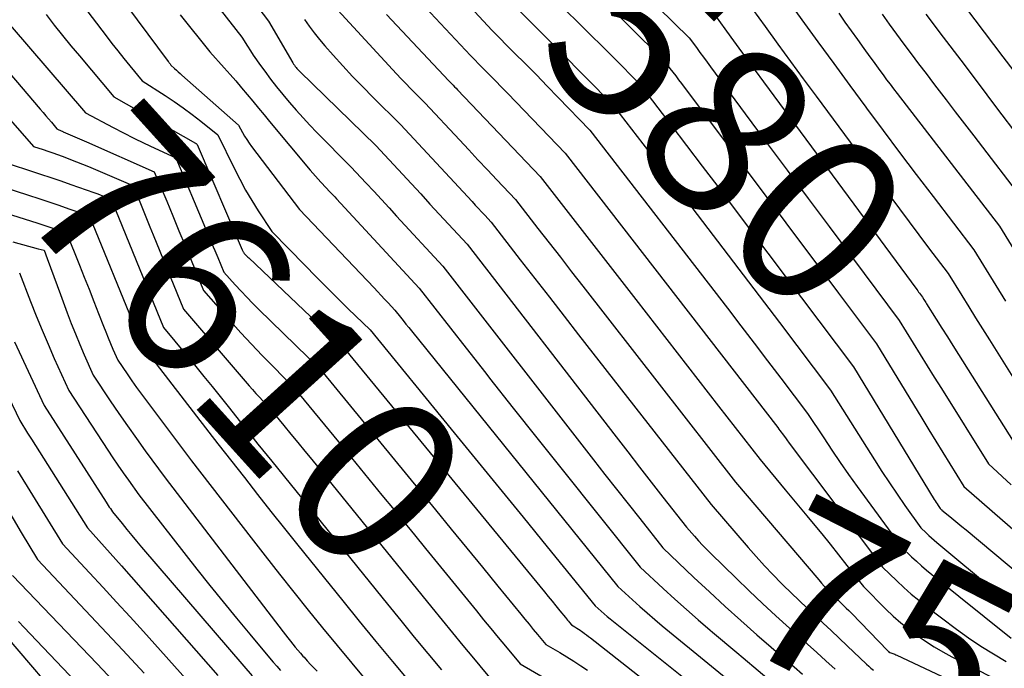
# Model space of a CAD drawing. Units: inches. Extents: x 2612386 to 2615015, y 1509937 to 1512464.
# Drawn here: x 2612696 to 2612779, y 1511571 to 1511626 of the extents above; entities that cross this region are included whole.
import ezdxf
from ezdxf.enums import TextEntityAlignment as Align

# ---------------------------------------------------------------- set-up
doc = ezdxf.new("R2010")
doc.units = ezdxf.units.IN
doc.header["$MEASUREMENT"] = 0
doc.layers.add('Tile_2643_34_NE_contour_2ft', color=223, linetype='Continuous')
doc.layers.add('Tile_2643_34_NE_contour_anno_2ft', color=185, linetype='Continuous')
doc.styles.add('Arial', font='arial.ttf')

msp = doc.modelspace()

# ---------------------------------------------------------------- linework, layer by layer
at = {"layer": 'Tile_2643_34_NE_contour_2ft'}
for p, q in [((2612695.142, 1511606.989, 7620), (2612697.29, 1511606.406, 7620)), ((2612698.052, 1511605.564, 7620), (2612699.178, 1511602.53, 7620)), ((2612760.591, 1511585.986, 7590), (2612762.408, 1511583.79, 7590)), ((2612754.418, 1511573.938, 7600), (2612756.475, 1511572.209, 7600)), ((2612756.475, 1511572.209, 7600), (2612757.031, 1511571.741, 7600))]:
    msp.add_line(p, q, dxfattribs=at)
for points in [[(2612736.02, 1511637.664, 7580), (2612740.875, 1511631.744, 7580), (2612740.938, 1511631.669, 7580), (2612741.001, 1511631.594, 7580), (2612741.065, 1511631.52, 7580), (2612741.13, 1511631.446, 7580), (2612741.26, 1511631.3, 7580), (2612749.846, 1511622.806, 7580), (2612749.928, 1511622.726, 7580), (2612750.009, 1511622.645, 7580), (2612750.089, 1511622.564, 7580), (2612750.17, 1511622.483, 7580), (2612750.33, 1511622.32, 7580), (2612750.818, 1511621.679, 7580), (2612751.062, 1511621.358, 7580), (2612751.305, 1511621.037, 7580), (2612751.548, 1511620.715, 7580), (2612751.79, 1511620.393, 7580), (2612765.105, 1511602.635, 7580)], [(2612708.225, 1511632.426, 7598), (2612714.54, 1511624.33, 7598), (2612715.023, 1511623.553, 7598), (2612715.269, 1511623.168, 7598), (2612715.52, 1511622.786, 7598), (2612715.78, 1511622.41, 7598), (2612716.045, 1511622.037, 7598), (2612716.489, 1511621.428, 7598), (2612716.987, 1511620.76, 7598), (2612717.497, 1511620.101, 7598), (2612718.022, 1511619.454, 7598), (2612718.558, 1511618.815, 7598), (2612718.59, 1511618.779, 7598), (2612719.156, 1511618.134, 7598), (2612719.731, 1511617.498, 7598), (2612720.319, 1511616.874, 7598), (2612720.915, 1511616.257, 7598), (2612723.79, 1511613.35, 7598), (2612725.081, 1511611.959, 7598), (2612725.727, 1511611.263, 7598), (2612726.373, 1511610.566, 7598), (2612727.018, 1511609.87, 7598), (2612727.663, 1511609.173, 7598), (2612731.59, 1511604.93, 7598), (2612744.341, 1511588.525, 7598), (2612745.315, 1511587.275, 7598), (2612746.292, 1511586.027, 7598), (2612747.274, 1511584.783, 7598), (2612748.258, 1511583.541, 7598), (2612750.23, 1511581.06, 7598), (2612752.847, 1511578.567, 7598), (2612754.164, 1511577.33, 7598), (2612755.492, 1511576.106, 7598), (2612756.838, 1511574.9, 7598), (2612758.194, 1511573.706, 7598), (2612760.621, 1511571.6, 7598), (2612761.331, 1511570.984, 7598), (2612762.04, 1511570.367, 7598)], [(2612702.24, 1511630.45, 7602), (2612708.315, 1511622.257, 7602), (2612708.352, 1511622.207, 7602), (2612708.389, 1511622.158, 7602), (2612708.427, 1511622.108, 7602), (2612708.464, 1511622.059, 7602), (2612708.54, 1511621.96, 7602), (2612708.847, 1511621.674, 7602), (2612709, 1511621.532, 7602), (2612709.155, 1511621.39, 7602), (2612709.311, 1511621.25, 7602), (2612709.467, 1511621.111, 7602), (2612714.27, 1511616.87, 7602), (2612714.604, 1511616.249, 7602), (2612714.778, 1511615.943, 7602), (2612714.961, 1511615.644, 7602), (2612715.159, 1511615.353, 7602), (2612715.365, 1511615.067, 7602), (2612719.43, 1511609.72, 7602), (2612725.754, 1511603.078, 7602), (2612726.05, 1511602.766, 7602), (2612726.346, 1511602.454, 7602), (2612726.64, 1511602.141, 7602), (2612726.933, 1511601.828, 7602), (2612727.52, 1511601.2, 7602), (2612727.987, 1511600.611, 7602), (2612728.221, 1511600.317, 7602), (2612728.455, 1511600.024, 7602), (2612728.69, 1511599.731, 7602), (2612728.926, 1511599.438, 7602), (2612746.4, 1511577.8, 7602), (2612747.637, 1511576.668, 7602), (2612748.261, 1511576.107, 7602), (2612748.89, 1511575.552, 7602), (2612749.528, 1511575.009, 7602), (2612750.173, 1511574.472, 7602), (2612758.514, 1511567.642, 7602)], [(2612713.013, 1511630.677, 7596), (2612716.8, 1511625.67, 7596), (2612718.876, 1511622.134, 7596), (2612718.937, 1511622.035, 7596), (2612719.001, 1511621.938, 7596), (2612719.069, 1511621.843, 7596), (2612719.139, 1511621.751, 7596), (2612719.213, 1511621.661, 7596), (2612719.289, 1511621.573, 7596), (2612719.369, 1511621.488, 7596), (2612719.451, 1511621.406, 7596), (2612725.89, 1511615.14, 7596), (2612728.912, 1511611.885, 7596), (2612729.699, 1511611.038, 7596), (2612730.485, 1511610.19, 7596), (2612731.271, 1511609.343, 7596), (2612732.057, 1511608.495, 7596), (2612733.63, 1511606.8, 7596), (2612746.27, 1511590.464, 7596), (2612747.258, 1511589.187, 7596), (2612748.247, 1511587.911, 7596), (2612749.237, 1511586.635, 7596), (2612750.228, 1511585.36, 7596), (2612752.21, 1511582.81, 7596), (2612752.887, 1511582.051, 7596), (2612753.23, 1511581.675, 7596), (2612753.578, 1511581.303, 7596), (2612753.933, 1511580.939, 7596), (2612754.293, 1511580.58, 7596), (2612756.421, 1511578.5, 7596), (2612757.535, 1511577.424, 7596), (2612758.66, 1511576.36, 7596), (2612759.799, 1511575.311, 7596), (2612760.948, 1511574.272, 7596), (2612761.693, 1511573.608, 7596), (2612762.476, 1511572.907, 7596), (2612763.257, 1511572.206, 7596), (2612764.035, 1511571.502, 7596), (2612764.812, 1511570.796, 7596)], [(2612745.878, 1511630.716, 7578), (2612752.46, 1511624.27, 7578), (2612753.059, 1511623.444, 7578), (2612753.359, 1511623.031, 7578), (2612753.66, 1511622.619, 7578), (2612753.962, 1511622.208, 7578), (2612754.265, 1511621.798, 7578), (2612757.204, 1511617.831, 7578), (2612758.979, 1511615.439, 7578), (2612760.755, 1511613.048, 7578), (2612762.535, 1511610.659, 7578), (2612764.316, 1511608.272, 7578), (2612770.25, 1511600.33, 7578), (2612771.433, 1511598.403, 7578), (2612772.027, 1511597.441, 7578), (2612772.621, 1511596.479, 7578), (2612773.219, 1511595.519, 7578), (2612773.818, 1511594.56, 7578), (2612777.81, 1511588.19, 7578), (2612779.742, 1511586.41, 7578)], [(2612758.88, 1511630.13, 7572), (2612762.004, 1511625.789, 7572), (2612763.346, 1511623.932, 7572), (2612764.695, 1511622.078, 7572), (2612766.051, 1511620.23, 7572), (2612767.413, 1511618.386, 7572), (2612767.473, 1511618.305, 7572), (2612768.873, 1511616.427, 7572), (2612770.279, 1511614.553, 7572), (2612771.693, 1511612.686, 7572), (2612773.113, 1511610.822, 7572), (2612776.56, 1511606.32, 7572), (2612779.245, 1511601.965, 7572)], [(2612699.41, 1511629.22, 7604), (2612703.038, 1511624.445, 7604), (2612703.536, 1511623.797, 7604), (2612704.038, 1511623.154, 7604), (2612704.548, 1511622.516, 7604), (2612705.063, 1511621.882, 7604), (2612706.1, 1511620.62, 7604), (2612708.048, 1511619.375, 7604), (2612708.822, 1511618.863, 7604), (2612709.585, 1511618.335, 7604), (2612710.331, 1511617.784, 7604), (2612711.067, 1511617.217, 7604), (2612712.52, 1511616.06, 7604), (2612713.894, 1511613.211, 7604), (2612714.364, 1511612.284, 7604), (2612714.858, 1511611.37, 7604), (2612715.389, 1511610.477, 7604), (2612715.944, 1511609.598, 7604), (2612717.09, 1511607.86, 7604), (2612719.911, 1511604.97, 7604), (2612720.816, 1511604.05, 7604), (2612721.725, 1511603.134, 7604), (2612722.641, 1511602.226, 7604), (2612723.562, 1511601.322, 7604), (2612725.41, 1511599.52, 7604), (2612732.288, 1511591.133, 7604), (2612734.326, 1511588.644, 7604), (2612736.362, 1511586.153, 7604), (2612738.394, 1511583.66, 7604), (2612740.424, 1511581.164, 7604), (2612744.48, 1511576.17, 7604), (2612744.988, 1511575.714, 7604), (2612745.244, 1511575.489, 7604), (2612745.502, 1511575.266, 7604), (2612745.764, 1511575.048, 7604), (2612746.029, 1511574.832, 7604), (2612757.472, 1511565.677, 7604)], [(2612727.558, 1511629.578, 7588), (2612733.92, 1511622.76, 7588), (2612734.978, 1511621.691, 7588), (2612735.506, 1511621.156, 7588), (2612736.033, 1511620.619, 7588), (2612736.556, 1511620.079, 7588), (2612737.079, 1511619.538, 7588), (2612741.93, 1511614.49, 7588), (2612759.95, 1511591.249, 7588), (2612760.047, 1511591.123, 7588), (2612760.144, 1511590.997, 7588), (2612760.241, 1511590.87, 7588), (2612760.337, 1511590.744, 7588), (2612760.53, 1511590.49, 7588), (2612760.657, 1511590.305, 7588), (2612760.721, 1511590.213, 7588), (2612760.785, 1511590.122, 7588), (2612760.851, 1511590.031, 7588), (2612760.918, 1511589.942, 7588), (2612768.84, 1511579.44, 7588), (2612770.037, 1511578.278, 7588), (2612770.646, 1511577.709, 7588), (2612771.267, 1511577.154, 7588), (2612771.909, 1511576.623, 7588), (2612772.564, 1511576.108, 7588), (2612775.099, 1511574.185, 7588), (2612776.117, 1511573.446, 7588), (2612777.156, 1511572.738, 7588), (2612778.225, 1511572.077, 7588), (2612779.313, 1511571.446, 7588)], [(2612731.693, 1511629.298, 7586), (2612735.76, 1511624.89, 7586), (2612737.634, 1511623.007, 7586), (2612738.568, 1511622.064, 7586), (2612739.5, 1511621.118, 7586), (2612740.428, 1511620.168, 7586), (2612741.352, 1511619.214, 7586), (2612744.03, 1511616.44, 7586), (2612755.684, 1511601.357, 7586), (2612756.823, 1511599.879, 7586), (2612757.96, 1511598.399, 7586), (2612759.093, 1511596.917, 7586), (2612760.223, 1511595.432, 7586), (2612762.48, 1511592.46, 7586), (2612763.848, 1511590.372, 7586), (2612764.539, 1511589.333, 7586), (2612765.241, 1511588.302, 7586), (2612765.959, 1511587.281, 7586), (2612766.687, 1511586.268, 7586), (2612770.46, 1511581.1, 7586), (2612771.283, 1511580.315, 7586), (2612771.699, 1511579.927, 7586), (2612772.123, 1511579.548, 7586), (2612772.556, 1511579.18, 7586), (2612772.995, 1511578.819, 7586), (2612779.742, 1511573.429, 7586)], [(2612739.42, 1511629.16, 7582), (2612745.613, 1511623.012, 7582), (2612746.053, 1511622.573, 7582), (2612746.491, 1511622.133, 7582), (2612746.927, 1511621.691, 7582), (2612747.362, 1511621.248, 7582), (2612748.23, 1511620.36, 7582), (2612750.89, 1511616.887, 7582), (2612752.218, 1511615.148, 7582), (2612753.542, 1511613.408, 7582), (2612754.863, 1511611.664, 7582), (2612756.18, 1511609.918, 7582), (2612766.36, 1511596.39, 7582), (2612773.2, 1511585.172, 7582), (2612773.282, 1511585.041, 7582), (2612773.364, 1511584.91, 7582), (2612773.449, 1511584.782, 7582), (2612773.535, 1511584.654, 7582), (2612773.71, 1511584.4, 7582), (2612773.798, 1511584.318, 7582), (2612773.842, 1511584.278, 7582), (2612773.858, 1511584.266, 7582), (2612774.522, 1511583.724, 7582), (2612774.869, 1511583.44, 7582), (2612775.215, 1511583.155, 7582), (2612775.56, 1511582.869, 7582), (2612775.905, 1511582.582, 7582), (2612781.822, 1511577.644, 7582)], [(2612756.74, 1511628.18, 7574), (2612758.882, 1511625.215, 7574), (2612759.955, 1511623.735, 7574), (2612761.032, 1511622.257, 7574), (2612762.114, 1511620.782, 7574), (2612763.199, 1511619.31, 7574), (2612769.445, 1511610.869, 7574), (2612770.261, 1511609.77, 7574), (2612771.081, 1511608.673, 7574), (2612771.905, 1511607.58, 7574), (2612772.732, 1511606.489, 7574), (2612774.39, 1511604.31, 7574), (2612775.551, 1511602.433, 7574), (2612776.133, 1511601.494, 7574), (2612776.715, 1511600.557, 7574), (2612777.299, 1511599.62, 7574), (2612777.884, 1511598.684, 7574), (2612782.13, 1511591.9, 7574)], [(2612737.59, 1511627.03, 7584), (2612741.402, 1511623.221, 7584), (2612742.196, 1511622.423, 7584), (2612742.988, 1511621.624, 7584), (2612743.776, 1511620.821, 7584), (2612744.562, 1511620.015, 7584), (2612746.13, 1511618.4, 7584), (2612751.396, 1511611.555, 7584), (2612753.579, 1511608.709, 7584), (2612755.758, 1511605.858, 7584), (2612757.929, 1511603.003, 7584), (2612760.095, 1511600.144, 7584), (2612764.42, 1511594.42, 7584), (2612768.145, 1511588.524, 7584), (2612768.775, 1511587.544, 7584), (2612769.415, 1511586.571, 7584), (2612770.07, 1511585.608, 7584), (2612770.735, 1511584.652, 7584), (2612772.08, 1511582.75, 7584), (2612772.524, 1511582.333, 7584), (2612772.748, 1511582.126, 7584), (2612772.974, 1511581.922, 7584), (2612773.204, 1511581.722, 7584), (2612773.437, 1511581.525, 7584), (2612783.711, 1511572.969, 7584)], [(2612775.863, 1511626.829, 7564), (2612777.439, 1511624.745, 7564), (2612779.017, 1511622.662, 7564), (2612780.596, 1511620.581, 7564)], [(2612697.961, 1511626.226, 7606), (2612698.656, 1511625.343, 7606), (2612699.358, 1511624.466, 7606), (2612700.07, 1511623.596, 7606), (2612700.789, 1511622.732, 7606), (2612703.7, 1511619.27, 7606), (2612710.613, 1511615.347, 7606), (2612710.63, 1511615.337, 7606), (2612710.646, 1511615.328, 7606), (2612710.662, 1511615.317, 7606), (2612710.677, 1511615.306, 7606), (2612710.77, 1511615.24, 7606), (2612714.582, 1511606.315, 7606), (2612714.607, 1511606.26, 7606), (2612714.633, 1511606.205, 7606), (2612714.661, 1511606.15, 7606), (2612714.69, 1511606.097, 7606), (2612714.75, 1511605.99, 7606), (2612714.875, 1511605.866, 7606), (2612714.937, 1511605.804, 7606), (2612715, 1511605.743, 7606), (2612715.064, 1511605.682, 7606), (2612715.127, 1511605.621, 7606), (2612723.29, 1511597.86, 7606), (2612740.181, 1511577.334, 7606), (2612740.507, 1511576.937, 7606), (2612740.833, 1511576.54, 7606), (2612741.159, 1511576.143, 7606), (2612741.485, 1511575.746, 7606), (2612741.966, 1511575.16, 7606), (2612742.051, 1511575.056, 7606), (2612742.137, 1511574.952, 7606), (2612742.222, 1511574.849, 7606), (2612742.308, 1511574.746, 7606), (2612742.48, 1511574.54, 7606), (2612742.774, 1511574.366, 7606), (2612742.921, 1511574.277, 7606), (2612743.065, 1511574.186, 7606), (2612743.208, 1511574.091, 7606), (2612743.349, 1511573.995, 7606), (2612743.416, 1511573.948, 7606), (2612743.589, 1511573.825, 7606), (2612743.76, 1511573.7, 7606), (2612743.929, 1511573.572, 7606), (2612744.097, 1511573.442, 7606), (2612756.441, 1511563.726, 7606)], [(2612709.309, 1511626.213, 7600), (2612711.83, 1511623.08, 7600), (2612713.055, 1511621.727, 7600), (2612713.551, 1511621.17, 7600), (2612714.042, 1511620.61, 7600), (2612714.524, 1511620.042, 7600), (2612715.001, 1511619.47, 7600), (2612715.475, 1511618.894, 7600), (2612715.95, 1511618.32, 7600), (2612716.426, 1511617.747, 7600), (2612716.904, 1511617.174, 7600), (2612720.345, 1511613.059, 7600), (2612720.563, 1511612.802, 7600), (2612720.784, 1511612.548, 7600), (2612721.01, 1511612.298, 7600), (2612721.239, 1511612.051, 7600), (2612721.7, 1511611.56, 7600), (2612721.986, 1511611.252, 7600), (2612722.128, 1511611.097, 7600), (2612722.271, 1511610.943, 7600), (2612722.414, 1511610.789, 7600), (2612722.557, 1511610.634, 7600), (2612729.56, 1511603.07, 7600), (2612733.543, 1511597.985, 7600), (2612735.218, 1511595.854, 7600)], [(2612719.853, 1511625.829, 7594), (2612720.261, 1511625.247, 7594), (2612720.684, 1511624.677, 7594), (2612721.129, 1511624.124, 7594), (2612721.589, 1511623.582, 7594), (2612722.276, 1511622.806, 7594), (2612723.099, 1511621.894, 7594), (2612723.934, 1511620.993, 7594), (2612724.787, 1511620.108, 7594), (2612725.652, 1511619.235, 7594), (2612727.98, 1511616.93, 7594), (2612734.056, 1511610.39, 7594), (2612734.324, 1511610.102, 7594), (2612734.591, 1511609.814, 7594), (2612734.858, 1511609.525, 7594), (2612735.126, 1511609.237, 7594), (2612735.66, 1511608.66, 7594), (2612738.133, 1511605.475, 7594), (2612739.369, 1511603.882, 7594), (2612740.607, 1511602.291, 7594), (2612741.846, 1511600.7, 7594), (2612743.085, 1511599.109, 7594), (2612754.3, 1511584.73, 7594), (2612757.435, 1511581.106, 7594), (2612758.124, 1511580.326, 7594), (2612758.824, 1511579.557, 7594), (2612759.541, 1511578.803, 7594), (2612760.268, 1511578.06, 7594), (2612760.422, 1511577.906, 7594), (2612761.085, 1511577.252, 7594), (2612761.755, 1511576.603, 7594), (2612762.432, 1511575.963, 7594), (2612763.115, 1511575.329, 7594), (2612763.801, 1511574.696, 7594), (2612764.483, 1511574.062, 7594), (2612765.161, 1511573.422, 7594), (2612765.837, 1511572.779, 7594), (2612767.465, 1511571.218, 7594), (2612767.657, 1511571.042, 7594), (2612767.854, 1511570.87, 7594), (2612768.058, 1511570.707, 7594)], [(2612722.669, 1511626.607, 7592), (2612727.64, 1511621.228, 7592), (2612728.037, 1511620.804, 7592), (2612728.437, 1511620.382, 7592), (2612728.842, 1511619.966, 7592), (2612729.249, 1511619.552, 7592), (2612730.07, 1511618.73, 7592), (2612732.976, 1511615.617, 7592), (2612733.766, 1511614.773, 7592), (2612734.556, 1511613.931, 7592), (2612735.349, 1511613.089, 7592), (2612736.142, 1511612.249, 7592), (2612737.73, 1511610.57, 7592), (2612739.632, 1511608.124, 7592), (2612740.582, 1511606.901, 7592), (2612741.534, 1511605.679, 7592), (2612742.486, 1511604.457, 7592), (2612743.438, 1511603.235, 7592), (2612756.38, 1511586.64, 7592), (2612763.436, 1511578.344, 7592), (2612763.662, 1511578.085, 7592), (2612763.891, 1511577.829, 7592), (2612764.125, 1511577.579, 7592), (2612764.364, 1511577.331, 7592), (2612764.406, 1511577.289, 7592), (2612764.626, 1511577.066, 7592), (2612764.849, 1511576.845, 7592), (2612765.073, 1511576.627, 7592), (2612765.299, 1511576.409, 7592), (2612765.524, 1511576.191, 7592), (2612765.748, 1511575.972, 7592), (2612765.969, 1511575.75, 7592), (2612766.189, 1511575.527, 7592), (2612769.276, 1511572.351, 7592), (2612769.292, 1511572.335, 7592), (2612769.309, 1511572.32, 7592), (2612769.326, 1511572.305, 7592), (2612769.343, 1511572.29, 7592), (2612769.45, 1511572.207, 7592), (2612769.531, 1511572.183, 7592), (2612769.709, 1511572.121, 7592), (2612769.797, 1511572.089, 7592), (2612769.884, 1511572.054, 7592), (2612769.97, 1511572.018, 7592), (2612770.056, 1511571.979, 7592), (2612779.05, 1511567.74, 7592)], [(2612726.799, 1511626.231, 7590), (2612732.09, 1511620.62, 7590), (2612732.335, 1511620.371, 7590), (2612732.457, 1511620.246, 7590), (2612732.579, 1511620.121, 7590), (2612732.701, 1511619.996, 7590), (2612732.822, 1511619.869, 7590), (2612739.83, 1511612.53, 7590), (2612747.921, 1511602.109, 7590), (2612749.676, 1511599.85, 7590), (2612751.432, 1511597.591, 7590), (2612753.188, 1511595.333, 7590), (2612754.945, 1511593.075, 7590), (2612758.46, 1511588.56, 7590), (2612760.591, 1511585.986, 7590)], [(2612754.6, 1511626.23, 7576), (2612755.974, 1511624.332, 7576), (2612756.662, 1511623.384, 7576), (2612757.352, 1511622.437, 7576), (2612758.045, 1511621.492, 7576), (2612758.739, 1511620.549, 7576), (2612771.727, 1511602.956, 7576), (2612771.809, 1511602.846, 7576), (2612771.89, 1511602.736, 7576), (2612771.972, 1511602.627, 7576), (2612772.055, 1511602.518, 7576), (2612772.22, 1511602.3, 7576), (2612772.335, 1511602.114, 7576), (2612772.393, 1511602.022, 7576), (2612772.45, 1511601.929, 7576), (2612772.508, 1511601.836, 7576), (2612772.566, 1511601.744, 7576), (2612773.389, 1511600.434, 7576), (2612773.86, 1511599.686, 7576), (2612774.33, 1511598.939, 7576), (2612774.8, 1511598.192, 7576), (2612775.271, 1511597.445, 7576), (2612779.9, 1511590.1, 7576)], [(2612765.12, 1511626.341, 7570), (2612765.649, 1511625.598, 7570), (2612766.179, 1511624.855, 7570), (2612766.71, 1511624.112, 7570), (2612767.241, 1511623.371, 7570), (2612767.747, 1511622.665, 7570), (2612768.027, 1511622.277, 7570), (2612768.308, 1511621.89, 7570), (2612768.592, 1511621.505, 7570), (2612768.876, 1511621.121, 7570), (2612769.178, 1511620.718, 7570), (2612769.471, 1511620.329, 7570), (2612769.766, 1511619.942, 7570), (2612770.063, 1511619.556, 7570), (2612778.73, 1511608.32, 7570), (2612784.444, 1511599.035, 7570)], [(2612768.787, 1511626.261, 7568), (2612769.401, 1511625.417, 7568), (2612770.018, 1511624.575, 7568), (2612770.637, 1511623.736, 7568), (2612771.261, 1511622.899, 7568), (2612771.887, 1511622.065, 7568), (2612772.516, 1511621.233, 7568), (2612773.148, 1511620.402, 7568), (2612773.437, 1511620.025, 7568), (2612774.215, 1511619.008, 7568), (2612774.995, 1511617.991, 7568), (2612775.776, 1511616.976, 7568), (2612776.557, 1511615.961, 7568), (2612780.9, 1511610.33, 7568)], [(2612772.511, 1511626.278, 7566), (2612773.981, 1511624.321, 7566), (2612775.455, 1511622.365, 7566), (2612776.932, 1511620.412, 7566), (2612778.412, 1511618.462, 7566), (2612782.537, 1511613.036, 7566)], [(2612694.932, 1511625.325, 7608), (2612701.29, 1511617.92, 7608), (2612703.638, 1511616.675, 7608), (2612704.512, 1511616.221, 7608), (2612705.39, 1511615.776, 7608), (2612706.275, 1511615.344, 7608), (2612707.164, 1511614.921, 7608), (2612708.95, 1511614.09, 7608), (2612711.472, 1511608.115, 7608), (2612711.731, 1511607.499, 7608), (2612711.989, 1511606.882, 7608), (2612712.246, 1511606.264, 7608), (2612712.501, 1511605.647, 7608), (2612713.01, 1511604.41, 7608), (2612713.985, 1511603.341, 7608), (2612714.478, 1511602.81, 7608), (2612714.976, 1511602.286, 7608), (2612715.483, 1511601.77, 7608), (2612715.996, 1511601.259, 7608), (2612721.17, 1511596.2, 7608), (2612730.96, 1511584.276, 7608), (2612732.283, 1511582.663, 7608), (2612733.605, 1511581.049, 7608), (2612734.927, 1511579.435, 7608), (2612736.247, 1511577.82, 7608), (2612738.188, 1511575.444, 7608), (2612738.538, 1511575.017, 7608), (2612738.889, 1511574.59, 7608), (2612739.241, 1511574.165, 7608), (2612739.594, 1511573.739, 7608), (2612740.3, 1511572.89, 7608), (2612741.498, 1511572.19, 7608), (2612742.093, 1511571.833, 7608), (2612742.682, 1511571.466, 7608), (2612743.262, 1511571.086, 7608), (2612743.835, 1511570.696, 7608)], [(2612693.247, 1511623.14, 7610), (2612697.468, 1511618.218, 7610), (2612697.704, 1511617.942, 7610), (2612697.94, 1511617.666, 7610), (2612698.175, 1511617.39, 7610), (2612698.41, 1511617.113, 7610), (2612698.88, 1511616.56, 7610), (2612699.052, 1511616.477, 7610), (2612699.138, 1511616.436, 7610), (2612699.225, 1511616.395, 7610), (2612699.312, 1511616.356, 7610), (2612699.377, 1511616.327, 7610)], [(2612694.148, 1511618.2, 7612), (2612696.89, 1511615.07, 7612), (2612697.708, 1511614.805, 7612), (2612698.117, 1511614.669, 7612), (2612698.523, 1511614.53, 7612), (2612698.929, 1511614.386, 7612), (2612699.332, 1511614.237, 7612), (2612699.538, 1511614.16, 7612), (2612700.042, 1511613.967, 7612), (2612700.545, 1511613.77, 7612), (2612701.045, 1511613.566, 7612), (2612701.543, 1511613.358, 7612), (2612705.31, 1511611.76, 7612), (2612705.893, 1511610.363, 7612), (2612706.184, 1511609.665, 7612), (2612706.473, 1511608.965, 7612), (2612706.76, 1511608.266, 7612), (2612707.046, 1511607.565, 7612), (2612709.6, 1511601.29, 7612), (2612715.16, 1511594.802, 7612), (2612715.446, 1511594.474, 7612), (2612715.735, 1511594.149, 7612), (2612716.03, 1511593.828, 7612), (2612716.329, 1511593.51, 7612), (2612716.93, 1511592.88, 7612), (2612718.111, 1511591.433, 7612), (2612718.701, 1511590.709, 7612), (2612719.291, 1511589.985, 7612), (2612719.881, 1511589.261, 7612), (2612720.47, 1511588.536, 7612), (2612730.652, 1511576.011, 7612), (2612731.526, 1511574.938, 7612), (2612732.404, 1511573.868, 7612), (2612733.285, 1511572.801, 7612), (2612734.169, 1511571.736, 7612), (2612735.94, 1511569.61, 7612)], [(2612699.377, 1511616.327, 7610), (2612699.399, 1511616.316, 7610), (2612701.385, 1511615.444, 7610)], [(2612701.385, 1511615.444, 7610), (2612707.13, 1511612.92, 7610), (2612708.178, 1511610.424, 7610), (2612708.7, 1511609.175, 7610), (2612709.219, 1511607.926, 7610), (2612709.735, 1511606.675, 7610), (2612710.249, 1511605.422, 7610), (2612711.3, 1511602.85, 7610), (2612713.584, 1511600.272, 7610), (2612714.468, 1511599.291, 7610), (2612715.362, 1511598.32, 7610), (2612716.272, 1511597.364, 7610), (2612717.193, 1511596.418, 7610), (2612719.05, 1511594.54, 7610), (2612722.737, 1511590.037, 7610), (2612724.58, 1511587.785, 7610), (2612726.422, 1511585.532, 7610), (2612727.448, 1511584.276, 7610)], [(2612694.93, 1511613.57, 7614), (2612696.645, 1511613.011, 7614), (2612697.501, 1511612.728, 7614), (2612698.356, 1511612.441, 7614), (2612699.209, 1511612.148, 7614), (2612700.06, 1511611.852, 7614), (2612701.998, 1511611.169, 7614), (2612702.249, 1511611.079, 7614), (2612702.499, 1511610.986, 7614), (2612702.748, 1511610.89, 7614), (2612702.996, 1511610.791, 7614), (2612703.49, 1511610.59, 7614), (2612703.613, 1511610.296, 7614), (2612703.674, 1511610.149, 7614), (2612703.735, 1511610.002, 7614), (2612703.795, 1511609.854, 7614), (2612703.856, 1511609.707, 7614), (2612707.9, 1511599.73, 7614), (2612710.647, 1511596.416, 7614), (2612711.34, 1511595.576, 7614), (2612712.029, 1511594.732, 7614), (2612712.713, 1511593.885, 7614), (2612713.394, 1511593.035, 7614), (2612714.75, 1511591.33, 7614), (2612715.52, 1511590.347, 7614), (2612715.906, 1511589.857, 7614), (2612716.293, 1511589.368, 7614), (2612716.684, 1511588.881, 7614), (2612717.076, 1511588.395, 7614), (2612726.882, 1511576.298, 7614), (2612728.019, 1511574.902, 7614), (2612729.161, 1511573.508, 7614), (2612730.308, 1511572.12, 7614), (2612731.46, 1511570.735, 7614)], [(2612692.98, 1511612.07, 7616), (2612696.476, 1511610.935, 7616), (2612697.334, 1511610.654, 7616), (2612698.191, 1511610.371, 7616), (2612699.047, 1511610.083, 7616), (2612699.901, 1511609.794, 7616), (2612701.61, 1511609.21, 7616), (2612705.548, 1511599.61, 7616), (2612705.62, 1511599.434, 7616), (2612705.69, 1511599.258, 7616), (2612705.761, 1511599.083, 7616), (2612705.831, 1511598.906, 7616), (2612705.905, 1511598.718, 7616), (2612705.938, 1511598.636, 7616), (2612705.971, 1511598.554, 7616), (2612706.005, 1511598.473, 7616), (2612706.04, 1511598.392, 7616), (2612706.11, 1511598.23, 7616), (2612706.247, 1511598.035, 7616), (2612706.316, 1511597.938, 7616), (2612706.386, 1511597.841, 7616), (2612706.457, 1511597.746, 7616), (2612706.53, 1511597.651, 7616), (2612712.52, 1511589.89, 7616), (2612714.759, 1511587.012, 7616), (2612715.883, 1511585.576, 7616), (2612717.012, 1511584.144, 7616), (2612718.149, 1511582.718, 7616), (2612719.291, 1511581.297, 7616), (2612723.097, 1511576.588, 7616), (2612724.497, 1511574.865, 7616), (2612725.903, 1511573.148, 7616), (2612727.318, 1511571.438, 7616), (2612728.739, 1511569.733, 7616)], [(2612694.008, 1511609.583, 7618), (2612697.185, 1511608.582, 7618), (2612697.606, 1511608.448, 7618), (2612698.026, 1511608.313, 7618), (2612698.445, 1511608.174, 7618), (2612698.864, 1511608.034, 7618), (2612699.7, 1511607.75, 7618), (2612700.791, 1511605.008, 7618), (2612701.196, 1511603.986, 7618), (2612701.6, 1511602.963, 7618), (2612702.001, 1511601.939, 7618), (2612702.401, 1511600.914, 7618), (2612702.819, 1511599.838, 7618), (2612703.011, 1511599.353, 7618), (2612703.208, 1511598.868, 7618), (2612703.411, 1511598.387, 7618), (2612703.619, 1511597.907, 7618), (2612704.04, 1511596.95, 7618), (2612704.828, 1511595.795, 7618), (2612705.226, 1511595.221, 7618), (2612705.63, 1511594.65, 7618), (2612706.042, 1511594.085, 7618), (2612706.459, 1511593.524, 7618), (2612710.29, 1511588.45, 7618), (2612715.338, 1511581.914, 7618), (2612716.532, 1511580.377, 7618), (2612717.732, 1511578.845, 7618), (2612718.941, 1511577.32, 7618), (2612720.156, 1511575.8, 7618), (2612721.383, 1511574.289, 7618), (2612722.617, 1511572.785, 7618), (2612723.865, 1511571.291, 7618), (2612725.121, 1511569.805, 7618)], [(2612697.29, 1511606.406, 7620), (2612697.79, 1511606.27, 7620), (2612698.052, 1511605.564, 7620)], [(2612695.71, 1511604.37, 7622), (2612696.645, 1511601.931, 7622), (2612697.123, 1511600.716, 7622), (2612697.616, 1511599.506, 7622), (2612698.129, 1511598.306, 7622), (2612698.656, 1511597.111, 7622), (2612699.88, 1511594.4, 7622), (2612703.196, 1511589.333, 7622), (2612703.62, 1511588.694, 7622), (2612704.05, 1511588.059, 7622), (2612704.489, 1511587.43, 7622), (2612704.933, 1511586.804, 7622), (2612705.83, 1511585.56, 7622), (2612710.746, 1511579.265, 7622), (2612711.847, 1511577.871, 7622), (2612712.957, 1511576.486, 7622), (2612714.082, 1511575.112, 7622), (2612715.217, 1511573.747, 7622), (2612716.887, 1511571.76, 7622), (2612717.197, 1511571.396, 7622), (2612717.511, 1511571.036, 7622), (2612717.83, 1511570.68, 7622)], [(2612699.178, 1511602.53, 7620), (2612699.759, 1511600.963, 7620), (2612700.099, 1511600.072, 7620), (2612700.449, 1511599.185, 7620), (2612700.815, 1511598.304, 7620), (2612701.191, 1511597.427, 7620), (2612701.958, 1511595.684, 7620)], [(2612765.105, 1511602.635, 7580), (2612768.31, 1511598.36, 7580), (2612772.164, 1511592.039, 7580), (2612772.754, 1511591.075, 7580), (2612773.345, 1511590.111, 7580), (2612773.939, 1511589.15, 7580), (2612774.535, 1511588.189, 7580), (2612775.73, 1511586.27, 7580), (2612779.654, 1511582.851, 7580), (2612781.051, 1511581.595, 7580), (2612782.42, 1511580.312, 7580), (2612783.748, 1511578.985, 7580), (2612785.049, 1511577.631, 7580), (2612786.385, 1511576.195, 7580)], [(2612691.828, 1511599.94, 7626), (2612695.73, 1511591.85, 7626), (2612696.4, 1511590.789, 7626), (2612696.735, 1511590.259, 7626), (2612697.07, 1511589.728, 7626), (2612697.405, 1511589.197, 7626), (2612697.739, 1511588.666, 7626), (2612701.46, 1511582.75, 7626), (2612702.432, 1511581.692, 7626), (2612702.917, 1511581.161, 7626), (2612703.399, 1511580.628, 7626), (2612703.877, 1511580.092, 7626), (2612704.354, 1511579.554, 7626), (2612712.525, 1511570.263, 7626)], [(2612695.289, 1511598.52, 7624), (2612697.8, 1511593.12, 7624), (2612703.045, 1511584.933, 7624), (2612703.135, 1511584.796, 7624), (2612703.225, 1511584.659, 7624), (2612703.318, 1511584.523, 7624), (2612703.411, 1511584.388, 7624), (2612703.6, 1511584.12, 7624), (2612704.405, 1511583.116, 7624), (2612704.81, 1511582.617, 7624), (2612705.219, 1511582.12, 7624), (2612705.632, 1511581.627, 7624), (2612706.049, 1511581.137, 7624), (2612714.722, 1511571.034, 7624), (2612715.427, 1511570.224, 7624)], [(2612688.025, 1511596.878, 7630), (2612689.769, 1511593.378, 7630), (2612690.109, 1511592.704, 7630), (2612690.454, 1511592.032, 7630), (2612690.805, 1511591.364, 7630), (2612691.161, 1511590.698, 7630), (2612691.88, 1511589.37, 7630), (2612693.188, 1511586.998, 7630), (2612693.841, 1511585.831, 7630), (2612694.502, 1511584.668, 7630), (2612695.177, 1511583.513, 7630), (2612695.86, 1511582.362, 7630), (2612697.24, 1511580.07, 7630), (2612700.86, 1511576.234, 7630), (2612702.667, 1511574.313, 7630), (2612704.47, 1511572.388, 7630), (2612706.267, 1511570.457, 7630)], [(2612735.218, 1511595.854, 7600), (2612735.538, 1511595.446, 7600), (2612737.539, 1511592.911, 7600), (2612739.548, 1511590.382, 7600), (2612741.562, 1511587.858, 7600), (2612748.31, 1511579.43, 7600), (2612750.253, 1511577.618, 7600), (2612751.231, 1511576.72, 7600), (2612752.219, 1511575.832, 7600), (2612753.22, 1511574.96, 7600), (2612754.229, 1511574.097, 7600), (2612754.418, 1511573.938, 7600)], [(2612701.958, 1511595.684, 7620), (2612703.397, 1511593.528, 7620), (2612704.123, 1511592.458, 7620), (2612704.858, 1511591.394, 7620), (2612705.609, 1511590.34, 7620), (2612706.369, 1511589.294, 7620), (2612708.06, 1511587, 7620), (2612718.044, 1511573.965, 7620), (2612718.247, 1511573.701, 7620), (2612718.452, 1511573.438, 7620), (2612718.657, 1511573.177, 7620), (2612718.864, 1511572.916, 7620), (2612719.075, 1511572.658, 7620), (2612719.287, 1511572.402, 7620), (2612719.504, 1511572.15, 7620), (2612719.724, 1511571.9, 7620), (2612719.818, 1511571.796, 7620), (2612720.089, 1511571.497, 7620), (2612720.362, 1511571.2, 7620), (2612720.638, 1511570.906, 7620), (2612720.916, 1511570.614, 7620)], [(2612695.535, 1511587.595, 7628), (2612699.35, 1511581.41, 7628), (2612701.649, 1511578.942, 7628), (2612702.795, 1511577.705, 7628), (2612703.938, 1511576.465, 7628), (2612705.074, 1511575.219, 7628), (2612706.206, 1511573.969, 7628), (2612710.294, 1511569.435, 7628)], [(2612727.448, 1511584.276, 7610), (2612728.263, 1511583.277, 7610), (2612729.171, 1511582.164, 7610)], [(2612762.408, 1511583.79, 7590), (2612762.956, 1511583.128, 7590), (2612763.678, 1511582.249, 7590), (2612764.395, 1511581.365, 7590), (2612765.104, 1511580.476, 7590), (2612765.809, 1511579.583, 7590), (2612767.21, 1511577.79, 7590), (2612769.119, 1511575.881, 7590), (2612769.746, 1511575.284, 7590), (2612770.391, 1511574.71, 7590), (2612771.064, 1511574.168, 7590), (2612771.756, 1511573.648, 7590), (2612772.471, 1511573.16, 7590), (2612773.199, 1511572.694, 7590), (2612773.947, 1511572.261, 7590), (2612774.709, 1511571.849, 7590), (2612780.085, 1511569.095, 7590)], [(2612729.171, 1511582.164, 7610), (2612730.102, 1511581.022, 7610), (2612734.419, 1511575.727, 7610), (2612735.032, 1511574.977, 7610), (2612735.646, 1511574.229, 7610), (2612736.263, 1511573.483, 7610), (2612736.881, 1511572.738, 7610), (2612738.12, 1511571.25, 7610), (2612740.222, 1511570.019, 7610), (2612741.266, 1511569.391, 7610), (2612742.3, 1511568.749, 7610), (2612743.319, 1511568.083, 7610), (2612744.328, 1511567.402, 7610), (2612744.794, 1511567.08, 7610), (2612746.022, 1511566.217, 7610), (2612747.24, 1511565.34, 7610), (2612748.443, 1511564.444, 7610), (2612749.637, 1511563.533, 7610), (2612749.855, 1511563.363, 7610)], [(2612695.12, 1511578.73, 7632), (2612702.287, 1511571.232, 7632), (2612703.643, 1511569.809, 7632)], [(2612695.629, 1511574.843, 7634), (2612696.118, 1511574.314, 7634), (2612696.612, 1511573.789, 7634), (2612703.826, 1511566.228, 7634)], [(2612694.651, 1511573.485, 7636), (2612699.767, 1511567.497, 7636)], [(2612757.031, 1511571.741, 7600), (2612759.561, 1511569.612, 7600), (2612760.197, 1511569.077, 7600), (2612760.479, 1511568.84, 7600)]]:
    msp.add_polyline3d(points, dxfattribs=at)

# ---------------------------------------------------------------- texts
at = {"layer": 'Tile_2643_34_NE_contour_anno_2ft', "color": 18, "style": 'Arial'}
for s, rotation, p in [('7580', -44.83385, (2612751.79, 1511620.393)), ('7610', -47.84581, (2612714.902, 1511598.87)), ('7590', -27.13253, (2612778.508, 1511569.726))]:
    msp.add_text(s, height=14.4, rotation=rotation, dxfattribs=at).set_placement(p, align=Align.MIDDLE_CENTER)

doc.saveas('drawing.dxf')
